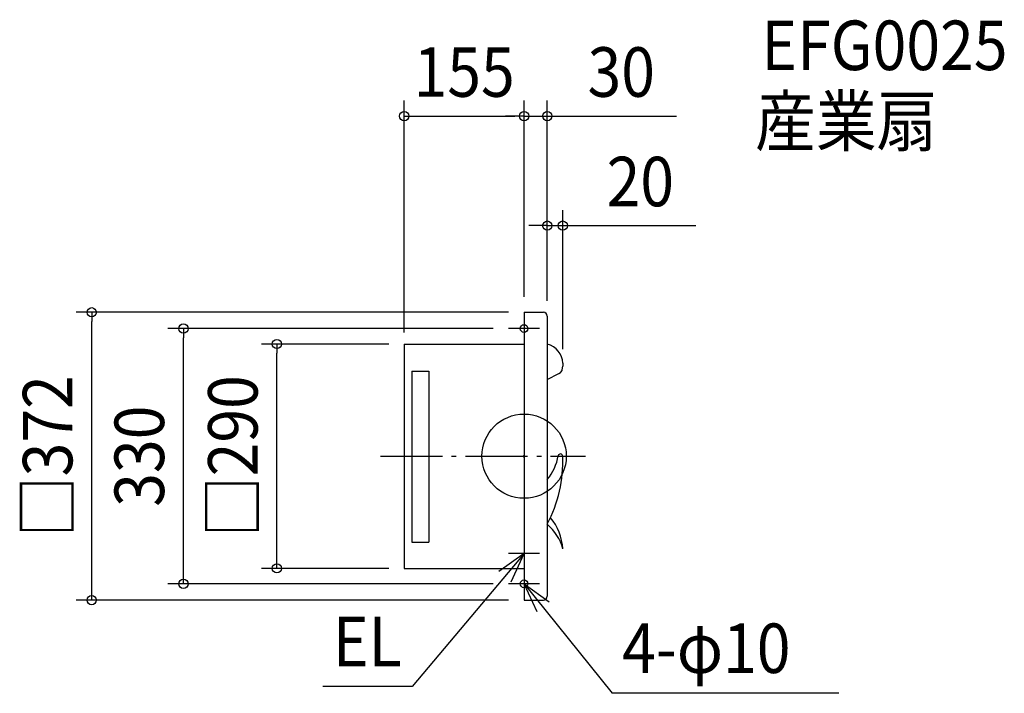
# Model space of a CAD drawing. Extents: x -652 to 621, y -307 to 564.
import ezdxf
from ezdxf.enums import TextEntityAlignment as Align

# ---------------------------------------------------------------- set-up
doc = ezdxf.new("R2010")
doc.units = 0
doc.header["$LTSCALE"] = 20
doc.header["$PDMODE"] = 3
doc.header["$PDSIZE"] = -2
doc.linetypes.add('DASHDOT', pattern=[5.5, 4, -0.6, 0.3, -0.6])
doc.layers.get('DEFPOINTS').update_dxf_attribs({"linetype": 'CONTINUOUS'})
for name, color, linetype in [('ARRANGE', 1, 'CONTINUOUS'), ('BASIS', 6, 'DASHDOT'), ('DETAIL', 5, 'CONTINUOUS'), ('ETC', 61, 'CONTINUOUS'), ('FIX', 11, 'CONTINUOUS'), ('NOTE', 4, 'CONTINUOUS'), ('OUTLINE', 3, 'CONTINUOUS'), ('SIZE', 30, 'CONTINUOUS')]:
    doc.layers.add(name, color=color, linetype=linetype)
doc.styles.get("Standard").update_dxf_attribs({"font": 'SIMPLEX.shx', "width": 0.9, "height": 64, "bigfont": 'BIGFONT.shx'})

msp = doc.modelspace()

# ---------------------------------------------------------------- linework, layer by layer
at = {"layer": 'ARRANGE', "color": 1, "linetype": 'CONTINUOUS'}
msp.add_circle((0, 0), 54.48276, dxfattribs=at)
msp.add_point((0, 0), dxfattribs=at)
at = {"layer": 'BASIS', "color": 6, "linetype": 'DASHDOT'}
msp.add_line((-185.647299, 0), (79.336863, 0), dxfattribs=at)
at = {"layer": 'DEFPOINTS', "color": 30, "linetype": 'CONTINUOUS'}
for p in [(0, 439.626375), (30, 439.626375), (50, 298.038362), (-559.001716, 186), (0, 186), (0, 186), (0, 186), (30, 181), (30, 181), (-440.446351, 165), (-19.992929, 165), (-319.519879, 145), (-155, 145), (-155, 140), (50, 118.246003), (-155, -145), (-20, -164.999995), (0, -186)]:
    msp.add_point(p, dxfattribs=at)
at = {"layer": 'DETAIL', "color": 5, "linetype": 'CONTINUOUS'}
for p, q in [((0, 186), (25, 186)), ((0, 186), (0, 141.500005)), ((30, 181), (30, -181)), ((-155, 145), (-155, -145)), ((-155, 145), (0, 145)), ((0, 141.500005), (0, -141.500005)), ((49.322635, 111.478309), (50, 116.26005)), ((50, 120.163804), (50, 118.246003)), ((50, 118.246003), (50, 116.26005)), ((-145, 110), (-145, -111)), ((-145, 110), (-123, 110)), ((-123, 110), (-123, -111)), ((30, 99.197579), (44.751822, 106.870692)), ((44.751822, 106.870692), (47.094887, 108.287476)), ((47.501064, 108.663611), (49.080385, 110.872965)), ((-145, -111), (-123, -111)), ((-155, -145), (0, -145)), ((0, -141.500005), (0, -186)), ((0, -186), (25, -186))]:
    msp.add_line(p, q, dxfattribs=at)
for centre, radius, start, end in [((25, 181), 5, 0, 90), ((24.567388, 119.796249), 25.435267, 0.827986, 77.667428), ((46.385074, 109.461359), 1.3718, 301.160148, 324.441532), ((47.964394, 111.670712), 1.3718, 324.441532, 351.937316), ((-17.95747, 10.683784), 62.872737, 319.709053, 350.760955), ((47.004316, -0.160856), 3, 3.073602, 165.518936), ((-123.366055, -6.807717), 173.499665, 332.123308, 2.248728), ((-14.920375, -138.833594), 67.888983, 16.365264, 48.572333), ((-21.122928, -124.872083), 71.527872, 4.142418, 39.371406), ((25, -181), 5, 270, 0)]:
    msp.add_arc(centre, radius, start, end, dxfattribs=at)
at = {"layer": 'FIX', "color": 11, "linetype": 'CONTINUOUS'}
for centre in [(0.007071, 165.000005), (0, -164.99999)]:
    msp.add_circle(centre, 5, dxfattribs=at)
at = {"layer": 'NOTE', "color": 4, "linetype": 'CONTINUOUS'}
for p, q in [((0.007071, 185), (0.007071, 145)), ((20.007071, 165), (-19.992929, 165)), ((0, -106), (0, -146)), ((0, -126), (-144.524151, -297.870476)), ((0, -126), (-32.63617, -149.127481)), ((20, -126), (-20, -126)), ((-16.700012, -162.347072), (0, -126)), ((0, -144.999995), (0, -184.999995)), ((20, -164.999995), (-20, -164.999995)), ((0, -164.999995), (113.775603, -306.54339)), ((16.700012, -201.347067), (0, -164.999995)), ((0, -164.999995), (32.63617, -188.127476)), ((-144.524151, -297.870476), (-260.134399, -297.870476)), ((406.743523, -306.54339), (113.775603, -306.54339))]:
    msp.add_line(p, q, dxfattribs=at)
at = {"layer": 'OUTLINE', "color": 3, "linetype": 'CONTINUOUS'}
for p, q in [((0, 186), (0, 141.500005)), ((0, 186), (25, 186)), ((30, 181), (30, -181)), ((-155, 145), (-155, -145)), ((-155, 145), (0, 145)), ((0, 141.500005), (0, -141.500005)), ((-155, -145), (0, -145)), ((0, -141.500005), (0, -186)), ((0, -186), (25, -186))]:
    msp.add_line(p, q, dxfattribs=at)
for centre, start, end in [((25, 181), 0, 90), ((25, -181), 270, 0)]:
    msp.add_arc(centre, 5, start, end, dxfattribs=at)
at = {"layer": 'SIZE', "color": 30, "linetype": 'CONTINUOUS'}
for p, q in [((-155, 160), (-155, 459.626375)), ((0, 206), (0, 459.626375)), ((0, 206), (0, 459.626375)), ((30, 201), (30, 459.626375)), ((-155, 439.626375), (-143, 439.626375)), ((-143, 439.626375), (-12, 439.626375)), ((-12, 439.626375), (-24, 439.626375)), ((0, 439.626375), (-12, 439.626375)), ((0, 439.626375), (-12, 439.626375)), ((0, 439.626375), (30, 439.626375)), ((30, 439.626375), (42, 439.626375)), ((42, 439.626375), (197.257143, 439.626375)), ((30, 201), (30, 318.038362)), ((50, 138.246003), (50, 318.038362)), ((18, 298.038362), (6, 298.038362)), ((30, 298.038362), (18, 298.038362)), ((30, 298.038362), (50, 298.038362)), ((50, 298.038362), (62, 298.038362)), ((62, 298.038362), (221.885714, 298.038362)), ((-20, 186), (-579.001716, 186)), ((-559.001716, 186), (-559.001716, 174)), ((-559.001716, -174), (-559.001716, 174)), ((-39.992929, 165), (-460.446351, 165)), ((-440.446351, 165), (-440.446351, 153)), ((-440.446351, -152.999995), (-440.446351, 153)), ((-175, 145), (-339.519879, 145)), ((-319.519879, 145), (-319.519879, 133)), ((-319.519879, -133), (-319.519879, 133)), ((-319.519879, -145), (-319.519879, -133)), ((-175, -145), (-339.519879, -145)), ((-40, -164.999995), (-460.446351, -164.999995)), ((-440.446351, -164.999995), (-440.446351, -152.999995)), ((-559.001716, -186), (-559.001716, -174)), ((-20, -186), (-579.001716, -186))]:
    msp.add_line(p, q, dxfattribs=at)
for centre in [(-155, 439.626375), (0, 439.626375), (0, 439.626375), (30, 439.626375), (30, 298.038362), (50, 298.038362), (-559.001716, 186), (-440.446351, 165), (-319.519879, 145), (-319.519879, -145), (-440.446351, -164.999995), (-559.001716, -186)]:
    msp.add_circle(centre, 6, dxfattribs=at)

# ---------------------------------------------------------------- texts
at = {"layer": 'ETC', "color": 61, "linetype": 'CONTINUOUS', "width": 0.9}
for s, p in [('EFG0025', (306.770241, 499.127805)), ('産業扇', (298.696763, 401.10908))]:
    msp.add_text(s, height=64, dxfattribs=at).set_placement(p)
at = {"layer": 'NOTE', "color": 4, "linetype": 'CONTINUOUS', "width": 0.9}
for s, p in [('EL', (-247.276301, -271.604489)), ('4-φ10', (126.633701, -280.277404))]:
    msp.add_text(s, height=64, dxfattribs=at).set_placement(p)
at = {"layer": 'SIZE', "color": 30, "linetype": 'CONTINUOUS', "width": 0.9}
for s, p in [('155', (-77.5, 464.626375)), ('30', (125.628571, 464.626375)), ('20', (150.257143, 323.038362))]:
    msp.add_text(s, height=64, dxfattribs=at).set_placement(p, align=Align.CENTER)
for s, p in [('□372', (-584.001716, 0)), ('□290', (-344.519879, 0)), ('330', (-465.446351, 0.000003))]:
    msp.add_text(s, height=64, rotation=90, dxfattribs=at).set_placement(p, align=Align.CENTER)

doc.saveas('drawing.dxf')
